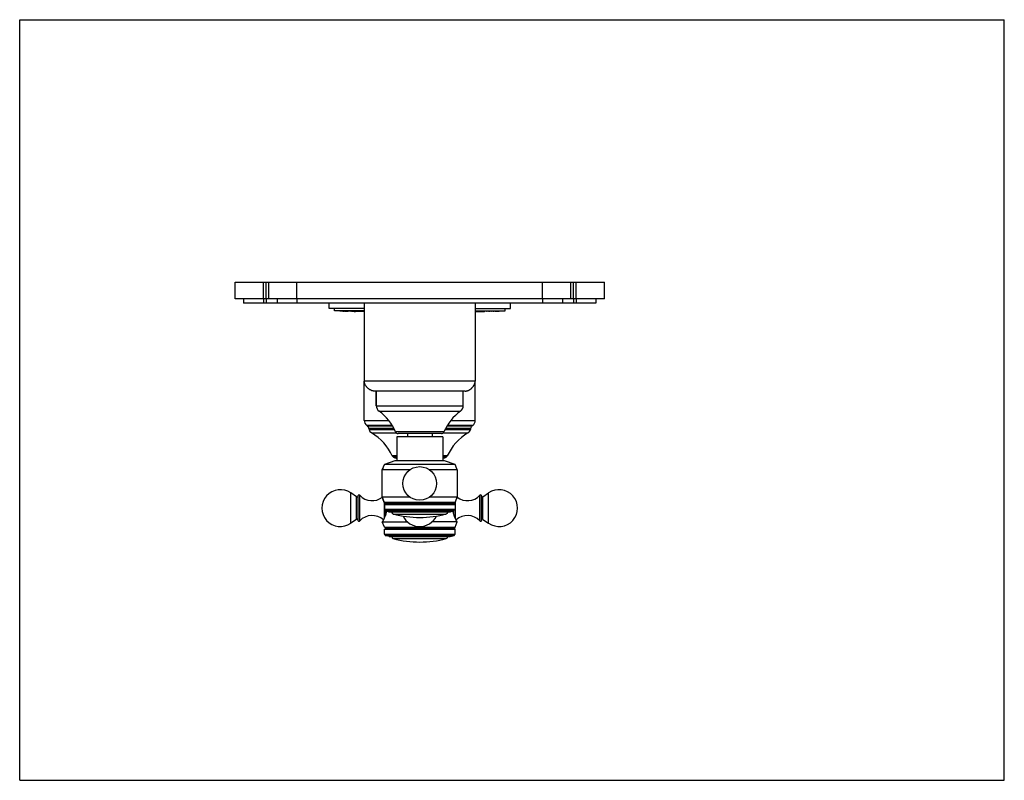
# Model space of a CAD drawing. Units: inches. Extents: x 0 to 11, y 0 to 8.5.
import ezdxf

# ---------------------------------------------------------------- set-up
doc = ezdxf.new("R2010")
doc.units = ezdxf.units.IN
doc.header["$LTSCALE"] = 0.605
doc.header["$MEASUREMENT"] = 0
doc.layers.get('0').update_dxf_attribs({"linetype": 'CONTINUOUS'})
doc.layers.add('ALL_ASSEMBLY_MEMBERS', color=7, linetype='CONTINUOUS')
doc.layers.add('ALL_FEATURES', color=7, linetype='CONTINUOUS')

msp = doc.modelspace()

# ---------------------------------------------------------------- linework, layer by layer
at = {"color": 7, "linetype": 'CONTINUOUS'}
for p, q in [((0, 0), (0, 8.5)), ((0, 8.5), (11, 8.5)), ((11, 0), (11, 8.5)), ((2.407, 5.381), (2.407, 5.568)), ((2.407, 5.568), (6.532, 5.568)), ((2.782, 5.381), (2.782, 5.568)), ((6.157, 5.381), (6.157, 5.568)), ((6.532, 5.381), (6.532, 5.568)), ((3.457, 5.273), (3.457, 5.333)), ((3.849, 5.333), (3.849, 4.462)), ((5.089, 5.333), (5.089, 4.462)), ((5.482, 5.273), (5.482, 5.333)), ((3.849, 5.273), (3.457, 5.273)), ((3.517, 5.245), (3.517, 5.273)), ((3.849, 5.245), (3.517, 5.245)), ((3.583, 5.244), (3.576, 5.244)), ((3.58, 5.244), (3.576, 5.244)), ((3.583, 5.244), (3.58, 5.244)), ((3.587, 5.244), (3.583, 5.244)), ((3.587, 5.244), (3.583, 5.244)), ((3.587, 5.244), (3.587, 5.244)), ((3.587, 5.244), (3.587, 5.244)), ((3.596, 5.243), (3.587, 5.244)), ((3.588, 5.244), (3.587, 5.244)), ((3.599, 5.243), (3.588, 5.244)), ((3.617, 5.243), (3.596, 5.243)), ((3.614, 5.243), (3.599, 5.243)), ((3.609, 5.244), (3.617, 5.244)), ((3.613, 5.244), (3.609, 5.244)), ((3.617, 5.243), (3.613, 5.244)), ((3.617, 5.244), (3.621, 5.244)), ((3.621, 5.243), (3.617, 5.243)), ((3.621, 5.244), (3.63, 5.243)), ((3.621, 5.243), (3.621, 5.243)), ((3.621, 5.243), (3.621, 5.243)), ((3.622, 5.243), (3.621, 5.243)), ((3.629, 5.243), (3.622, 5.243)), ((3.633, 5.243), (3.629, 5.243)), ((3.652, 5.243), (3.637, 5.244)), ((3.66, 5.243), (3.652, 5.243)), ((3.671, 5.243), (3.655, 5.244)), ((3.656, 5.243), (3.663, 5.243)), ((3.663, 5.243), (3.67, 5.243)), ((3.682, 5.243), (3.667, 5.243)), ((3.67, 5.243), (3.671, 5.243)), ((3.688, 5.242), (3.682, 5.243)), ((3.709, 5.241), (3.694, 5.242)), ((3.699, 5.243), (3.704, 5.243)), ((3.724, 5.241), (3.709, 5.241)), ((3.71, 5.241), (3.73, 5.241)), ((3.725, 5.241), (3.724, 5.241)), ((3.726, 5.241), (3.725, 5.241)), ((3.736, 5.241), (3.726, 5.241)), ((3.73, 5.242), (3.735, 5.242)), ((3.73, 5.241), (3.732, 5.241)), ((3.735, 5.242), (3.743, 5.242)), ((3.737, 5.241), (3.736, 5.241)), ((3.737, 5.241), (3.737, 5.241)), ((3.74, 5.241), (3.737, 5.241)), ((3.74, 5.241), (3.743, 5.241)), ((3.741, 5.241), (3.744, 5.241)), ((3.743, 5.242), (3.753, 5.242)), ((3.743, 5.241), (3.749, 5.241)), ((3.744, 5.241), (3.745, 5.241)), ((3.753, 5.242), (3.748, 5.242)), ((3.849, 5.24), (3.757, 5.24)), ((3.778, 5.241), (3.77, 5.241)), ((3.774, 5.241), (3.771, 5.241)), ((3.773, 5.241), (3.774, 5.241)), ((3.774, 5.241), (3.774, 5.241)), ((3.774, 5.241), (3.774, 5.241)), ((3.776, 5.241), (3.781, 5.241)), ((3.782, 5.241), (3.778, 5.241)), ((3.781, 5.241), (3.782, 5.241)), ((3.782, 5.241), (3.782, 5.241)), ((5.089, 5.273), (5.482, 5.273)), ((5.089, 5.245), (5.422, 5.245)), ((5.089, 5.24), (5.182, 5.24)), ((5.171, 5.241), (5.173, 5.241)), ((5.173, 5.241), (5.171, 5.241)), ((5.171, 5.241), (5.171, 5.241)), ((5.18, 5.241), (5.173, 5.241)), ((5.175, 5.241), (5.187, 5.241)), ((5.18, 5.241), (5.18, 5.241)), ((5.18, 5.241), (5.181, 5.241)), ((5.184, 5.241), (5.18, 5.241)), ((5.18, 5.241), (5.18, 5.241)), ((5.181, 5.241), (5.181, 5.241)), ((5.182, 5.24), (5.192, 5.24)), ((5.187, 5.241), (5.19, 5.241)), ((5.19, 5.241), (5.193, 5.241)), ((5.193, 5.241), (5.197, 5.241)), ((5.205, 5.241), (5.203, 5.241)), ((5.216, 5.242), (5.22, 5.242)), ((5.22, 5.242), (5.223, 5.242)), ((5.235, 5.242), (5.226, 5.242)), ((5.237, 5.242), (5.235, 5.242)), ((5.239, 5.242), (5.237, 5.242)), ((5.239, 5.242), (5.242, 5.242)), ((5.243, 5.242), (5.241, 5.242)), ((5.242, 5.242), (5.243, 5.242)), ((5.243, 5.242), (5.247, 5.242)), ((5.247, 5.242), (5.248, 5.242)), ((5.253, 5.242), (5.251, 5.242)), ((5.259, 5.242), (5.257, 5.242)), ((5.26, 5.242), (5.259, 5.242)), ((5.262, 5.243), (5.261, 5.242)), ((5.271, 5.243), (5.274, 5.243)), ((5.275, 5.243), (5.273, 5.243)), ((5.287, 5.243), (5.293, 5.244)), ((5.293, 5.244), (5.299, 5.244)), ((5.299, 5.244), (5.302, 5.244)), ((5.304, 5.244), (5.302, 5.244)), ((5.307, 5.244), (5.304, 5.244)), ((5.312, 5.244), (5.307, 5.244)), ((5.313, 5.244), (5.319, 5.244)), ((5.313, 5.244), (5.313, 5.244)), ((5.322, 5.244), (5.32, 5.244)), ((5.321, 5.244), (5.322, 5.244)), ((5.321, 5.243), (5.322, 5.243)), ((5.322, 5.243), (5.331, 5.244)), ((5.322, 5.243), (5.323, 5.243)), ((5.323, 5.243), (5.325, 5.243)), ((5.325, 5.243), (5.327, 5.243)), ((5.327, 5.243), (5.329, 5.243)), ((5.329, 5.243), (5.336, 5.243)), ((5.331, 5.244), (5.342, 5.244)), ((5.336, 5.243), (5.35, 5.244)), ((5.35, 5.244), (5.357, 5.244)), ((5.352, 5.244), (5.357, 5.244)), ((5.357, 5.244), (5.422, 5.245)), ((5.422, 5.245), (5.422, 5.273)), ((4.977, 4.349), (3.962, 4.349)), ((3.984, 4.349), (3.984, 4.186)), ((3.885, 3.957), (3.877, 3.964)), ((5.061, 3.964), (5.053, 3.957)), ((3.901, 3.932), (3.904, 3.921)), ((4.712, 3.875), (4.227, 3.875)), ((4.331, 3.875), (4.331, 3.838)), ((4.608, 3.875), (4.608, 3.838)), ((5.037, 3.932), (5.035, 3.921)), ((0, 0), (11, 0))]:
    msp.add_line(p, q, dxfattribs=at)
at = {"color": 9, "linetype": 'CONTINUOUS'}
for p, q in [((2.722, 5.381), (2.722, 5.568)), ((2.752, 5.381), (2.752, 5.568)), ((3.097, 5.381), (3.097, 5.568)), ((5.842, 5.381), (5.842, 5.568)), ((6.187, 5.381), (6.187, 5.568)), ((6.217, 5.381), (6.217, 5.568)), ((5.089, 4.462), (3.849, 4.462)), ((3.984, 4.186), (4.955, 4.186)), ((4.014, 4.126), (4.924, 4.126)), ((3.849, 4.022), (4.122, 4.022)), ((4.163, 3.964), (3.877, 3.964)), ((5.061, 3.964), (4.776, 3.964)), ((4.816, 4.022), (5.09, 4.022)), ((4.167, 3.957), (3.885, 3.957)), ((4.181, 3.932), (3.901, 3.932)), ((3.904, 3.921), (4.187, 3.921)), ((3.932, 3.882), (4.208, 3.882)), ((4.739, 3.894), (4.199, 3.894)), ((4.73, 3.882), (5.007, 3.882)), ((4.752, 3.921), (5.035, 3.921)), ((5.037, 3.932), (4.757, 3.932)), ((5.053, 3.957), (4.772, 3.957)), ((4.212, 3.625), (4.162, 3.625)), ((4.212, 3.61), (4.176, 3.61)), ((4.777, 3.625), (4.727, 3.625)), ((4.763, 3.61), (4.727, 3.61))]:
    msp.add_line(p, q, dxfattribs=at)
at = {"color": 7, "linetype": 'CONTINUOUS'}
for centre, radius, start, end in [((3.615, 9.247), 4.003, 270.3132, 270.5725), ((3.663, 2.973), 2.27, 89.6481, 89.8373), ((3.661, 2.654), 2.589, 89.371, 89.649), ((3.669, 1.772), 3.47, 89.5549, 89.6932), ((3.657, 2.275), 2.968, 89.1997, 89.3761), ((3.676, 2.614), 2.629, 89.1552, 89.5681), ((3.619, -0.269), 5.512, 88.8382, 89.1109), ((3.653, 1.081), 4.161, 88.9985, 89.1475), ((3.654, 1.121), 4.122, 88.8449, 88.9986), ((3.812, 8.764), 3.524, 268.7037, 268.8452), ((3.65, 0.914), 4.328, 88.6973, 88.8466), ((3.753, 5.733), 0.493, 269.052, 269.7964), ((3.683, 2.396), 2.847, 88.3502, 88.5912), ((3.691, 2.618), 2.624, 88.4789, 88.6468), ((3.722, 3.799), 1.443, 88.236, 88.492), ((3.726, 3.897), 1.345, 87.9595, 88.3428), ((3.742, 4.442), 0.8, 88.0455, 88.2399), ((3.752, 4.727), 0.515, 87.8966, 88.0498), ((3.749, 4.567), 0.675, 87.7233, 87.883), ((5.185, 4.973), 0.268, 92.2182, 92.5139), ((5.182, 5.357), 0.117, 269.5842, 270.2295), ((5.209, 4.519), 0.722, 91.7715, 91.9544), ((5.22, 4.145), 1.096, 91.6314, 91.7686), ((5.259, 2.704), 2.538, 91.2731, 91.578), ((5.293, 0.938), 4.304, 91.1294, 91.2817), ((5.287, 1.464), 3.778, 91.124, 91.2439), ((5.282, 1.475), 3.768, 91.0101, 91.1255), ((5.294, 1.101), 4.141, 90.9456, 91.122), ((5.31, -0.351), 5.593, 90.7207, 90.8884), ((5.209, 6.413), 1.171, 271.6202, 272.0543), ((5.298, 3.9), 1.343, 91.6774, 92.146), ((5.222, 6.057), 0.815, 272.1265, 272.4451), ((5.325, 2.889), 2.354, 91.2996, 91.6088), ((5.299, 4.332), 0.911, 92.0253, 92.3266), ((5.309, 4.042), 1.202, 91.7317, 92.0164), ((5.371, 0.921), 4.324, 91.1197, 91.2846), ((5.327, 3.412), 1.832, 91.2843, 91.6153), ((5.337, 3.005), 2.239, 90.8873, 91.3013), ((5.337, 2.981), 2.263, 90.722, 90.8976), ((5.325, 3.933), 1.311, 90.5143, 90.7129), ((5.312, 5.194), 0.0499, 89.0969, 89.66), ((5.296, 5.895), 0.652, 271.4981, 272.0198), ((5.311, 5.481), 0.238, 272.0413, 272.2579), ((5.318, 5.034), 0.21, 89.6133, 89.7856), ((5.319, 5.094), 0.15, 89.2753, 89.6177), ((5.337, 8.006), 2.763, 270.1045, 270.3143), ((5.02, 4.462), 0.0694, 355.8311, 0.0036), ((5.02, 4.462), 0.0693, 355.8292, 0.0055), ((4.977, 4.419), 0.0694, 269.9964, 274.1689), ((4.977, 4.419), 0.0693, 269.9945, 274.1708), ((4.059, 4.186), 0.075, 180, 233.8078), ((4.88, 4.186), 0.075, 306.1922, 360), ((3.682, 3.671), 0.563, 23.2309, 53.8078), ((5.257, 3.671), 0.563, 126.1922, 156.7691), ((3.924, 4.022), 0.075, 180, 231.4258), ((5.015, 4.022), 0.075, 308.5742, 360), ((3.857, 3.922), 0.045, 12.0948, 51.4258), ((3.962, 3.934), 0.06, 192.0948, 239.7371), ((3.648, 3.395), 0.563, 24.1182, 59.7371), ((4.227, 3.905), 0.03, 203.2309, 270), ((4.712, 3.905), 0.03, 270, 336.7691), ((5.291, 3.395), 0.563, 120.2629, 155.8818), ((4.977, 3.934), 0.06, 300.2629, 347.9052), ((5.081, 3.922), 0.045, 128.5742, 167.9052), ((4.196, 3.641), 0.0375, 204.1182, 236.1287), ((4.742, 3.641), 0.0375, 303.8713, 335.8818)]:
    msp.add_arc(centre, radius, start, end, dxfattribs=at)
for points, knots in [([(5.313, 5.244), (5.313, 5.244), (5.313, 5.244), (5.313, 5.244), (5.313, 5.244)], [0, 0, 0, 0, 0.708142, 1, 1, 1, 1]), ([(5.322, 5.244), (5.322, 5.244), (5.322, 5.244), (5.322, 5.244), (5.322, 5.244)], [0, 0, 0, 0, 0.387971, 1, 1, 1, 1]), ([(3.962, 4.349), (3.961, 4.349), (3.958, 4.349), (3.955, 4.35), (3.952, 4.35), (3.948, 4.351), (3.943, 4.352), (3.938, 4.353), (3.932, 4.355), (3.927, 4.357), (3.923, 4.359), (3.916, 4.363), (3.909, 4.367), (3.901, 4.373), (3.893, 4.379), (3.886, 4.386), (3.879, 4.393), (3.873, 4.401), (3.867, 4.409), (3.862, 4.417), (3.859, 4.423), (3.857, 4.428), (3.855, 4.433), (3.853, 4.438), (3.852, 4.443), (3.851, 4.448), (3.85, 4.452), (3.85, 4.455), (3.849, 4.459), (3.849, 4.461), (3.849, 4.462)], [0, 0, 0, 0, 0.01988, 0.038906, 0.057235, 0.075009, 0.109304, 0.142309, 0.174359, 0.205653, 0.236346, 0.266572, 0.325997, 0.384469, 0.442369, 0.5, 0.557631, 0.615531, 0.674003, 0.733428, 0.763654, 0.794347, 0.825641, 0.857691, 0.890696, 0.924991, 0.942765, 0.961094, 0.98012, 1, 1, 1, 1]), ([(4.982, 4.35), (4.983, 4.35), (4.985, 4.35), (4.988, 4.35), (4.991, 4.351), (4.995, 4.352), (4.998, 4.352), (5.002, 4.354), (5.005, 4.355), (5.009, 4.356), (5.014, 4.358), (5.018, 4.36), (5.022, 4.363), (5.027, 4.365), (5.032, 4.369), (5.039, 4.373), (5.046, 4.379), (5.053, 4.386), (5.059, 4.393), (5.066, 4.4), (5.07, 4.407), (5.074, 4.412), (5.076, 4.416), (5.079, 4.421), (5.081, 4.425), (5.083, 4.43), (5.084, 4.434), (5.085, 4.437), (5.086, 4.441), (5.087, 4.444), (5.088, 4.448), (5.089, 4.451), (5.089, 4.454), (5.089, 4.456), (5.089, 4.457)], [0, 0, 0, 0, 0.018921, 0.037231, 0.055054, 0.072482, 0.106347, 0.122875, 0.139181, 0.171208, 0.202584, 0.233443, 0.263898, 0.294033, 0.323901, 0.383031, 0.441639, 0.5, 0.558361, 0.616969, 0.676099, 0.705967, 0.736102, 0.766557, 0.797416, 0.828792, 0.860819, 0.877125, 0.893653, 0.927518, 0.944946, 0.962769, 0.981079, 1, 1, 1, 1])]:
    msp.add_open_spline(points, degree=3, knots=knots, dxfattribs=at)
at = {"layer": 'ALL_ASSEMBLY_MEMBERS', "color": 7, "linetype": 'CONTINUOUS'}
for p, q in [((4.727, 3.838), (4.212, 3.838)), ((4.212, 3.838), (4.212, 3.569)), ((4.727, 3.838), (4.727, 3.569)), ((4.051, 3.471), (4.074, 3.53)), ((4.192, 3.569), (4.074, 3.53)), ((4.865, 3.53), (4.074, 3.53)), ((4.747, 3.569), (4.192, 3.569)), ((4.865, 3.53), (4.747, 3.569)), ((4.887, 3.471), (4.865, 3.53)), ((4.362, 3.471), (4.051, 3.471)), ((4.051, 3.164), (4.051, 3.471)), ((4.887, 3.471), (4.577, 3.471)), ((4.887, 3.471), (4.887, 3.164)), ((3.762, 3.168), (3.701, 3.211)), ((5.176, 3.168), (5.238, 3.211)), ((3.781, 2.9), (3.781, 3.184)), ((4.362, 3.164), (4.051, 3.164)), ((4.072, 3.104), (4.051, 3.164)), ((4.866, 3.104), (4.072, 3.104)), ((4.093, 3.092), (4.072, 3.104)), ((4.093, 3.092), (4.074, 3.08)), ((4.865, 3.08), (4.074, 3.08)), ((4.074, 3.08), (4.074, 3.027)), ((4.846, 3.092), (4.093, 3.092)), ((4.887, 3.164), (4.577, 3.164)), ((4.866, 3.104), (4.846, 3.092)), ((4.865, 3.08), (4.846, 3.092)), ((4.865, 3.08), (4.865, 3.027)), ((4.866, 3.104), (4.887, 3.164)), ((5.158, 2.9), (5.158, 3.184)), ((4.865, 3.027), (4.074, 3.027)), ((4.09, 3.01), (4.074, 3.027)), ((4.848, 3.01), (4.09, 3.01)), ((4.129, 2.998), (4.09, 3.01)), ((4.81, 2.998), (4.129, 2.998)), ((4.848, 3.01), (4.81, 2.998)), ((4.865, 3.027), (4.848, 3.01)), ((3.762, 2.916), (3.701, 2.873)), ((4.051, 2.888), (4.332, 2.888)), ((4.074, 2.828), (4.051, 2.888)), ((4.887, 2.888), (4.607, 2.888)), ((4.865, 2.828), (4.887, 2.888)), ((5.176, 2.916), (5.238, 2.873)), ((4.074, 2.828), (4.865, 2.828)), ((4.094, 2.817), (4.074, 2.828)), ((4.074, 2.805), (4.094, 2.817)), ((4.074, 2.805), (4.865, 2.805)), ((4.074, 2.752), (4.074, 2.805)), ((4.074, 2.752), (4.865, 2.752)), ((4.084, 2.737), (4.074, 2.752)), ((4.094, 2.817), (4.845, 2.817)), ((4.845, 2.817), (4.865, 2.828)), ((4.865, 2.805), (4.845, 2.817)), ((4.854, 2.737), (4.865, 2.752)), ((4.865, 2.752), (4.865, 2.805)), ((4.084, 2.737), (4.854, 2.737)), ((4.129, 2.723), (4.084, 2.737)), ((4.129, 2.723), (4.81, 2.723)), ((4.81, 2.723), (4.854, 2.737))]:
    msp.add_line(p, q, dxfattribs=at)
at = {"layer": 'ALL_ASSEMBLY_MEMBERS', "color": 9, "linetype": 'CONTINUOUS'}
for p, q in [((3.701, 2.873), (3.701, 3.211)), ((5.238, 2.873), (5.238, 3.211)), ((3.762, 2.916), (3.762, 3.168)), ((3.8, 2.899), (3.8, 3.185)), ((4.071, 3.107), (4.071, 2.926)), ((4.088, 3.095), (4.088, 3.088)), ((4.851, 3.088), (4.851, 3.095)), ((4.868, 2.926), (4.868, 3.107)), ((5.139, 2.899), (5.139, 3.185)), ((5.176, 2.916), (5.176, 3.168)), ((4.088, 3.013), (4.088, 2.969)), ((4.173, 2.976), (4.766, 2.976)), ((4.851, 2.969), (4.851, 3.013)), ((4.173, 2.701), (4.766, 2.701))]:
    msp.add_line(p, q, dxfattribs=at)
at = {"layer": 'ALL_ASSEMBLY_MEMBERS', "color": 7, "linetype": 'CONTINUOUS'}
msp.add_circle((4.469, 3.317), 0.188, dxfattribs=at)
for centre, radius, start, end in [((5.016, 3.139), 1.02, 157.4255, 160.9862), ((3.923, 3.139), 1.02, 19.0138, 22.5745), ((3.583, 3.042), 0.206, 55, 305), ((5.356, 3.042), 0.206, 235, 125), ((3.769, 3.178), 0.012, 235, 360), ((3.791, 3.177), 0.012, 43.0261, 145.3765), ((3.937, 3.313), 0.188, 223.0261, 307.5689), ((5.023, 3.474), 1.02, 197.6983, 201.274), ((3.916, 3.474), 1.02, 338.726, 342.3017), ((5.002, 3.313), 0.188, 232.4311, 316.9739), ((5.148, 3.177), 0.012, 34.6235, 136.9739), ((5.17, 3.178), 0.012, 180, 305), ((4.179, 2.998), 0.0225, 180.3828, 255.237), ((4.469, 4.101), 1.163, 255.237, 284.763), ((4.76, 2.998), 0.0225, 284.763, 359.6172), ((3.769, 2.906), 0.012, 0, 125), ((3.791, 2.907), 0.012, 214.6235, 316.9739), ((3.937, 2.771), 0.188, 47.7236, 136.9739), ((4.469, 3.042), 0.206, 205.645, 334.355), ((5.002, 2.771), 0.188, 43.0261, 132.2764), ((5.148, 2.907), 0.012, 223.0261, 325.3765), ((5.17, 2.906), 0.012, 55, 180), ((4.179, 2.723), 0.0225, 180.3828, 255.237), ((4.469, 3.826), 1.163, 255.237, 284.763), ((4.76, 2.723), 0.0225, 284.763, 359.6172)]:
    msp.add_arc(centre, radius, start, end, dxfattribs=at)
for points, knots in [([(4.096, 3.008), (4.096, 3.004), (4.095, 2.998), (4.093, 2.989), (4.091, 2.981), (4.089, 2.972), (4.085, 2.961), (4.081, 2.95), (4.077, 2.94), (4.073, 2.931), (4.07, 2.924), (4.068, 2.919), (4.066, 2.915), (4.064, 2.912), (4.062, 2.908), (4.061, 2.905), (4.059, 2.902), (4.058, 2.9), (4.057, 2.897), (4.055, 2.896), (4.055, 2.894), (4.054, 2.894), (4.054, 2.893), (4.053, 2.892), (4.053, 2.891), (4.053, 2.891), (4.052, 2.89), (4.052, 2.89), (4.052, 2.889), (4.052, 2.889), (4.052, 2.889), (4.052, 2.889), (4.052, 2.889), (4.051, 2.889), (4.051, 2.889), (4.051, 2.889), (4.051, 2.888), (4.051, 2.888), (4.051, 2.888), (4.051, 2.888), (4.051, 2.888), (4.051, 2.888), (4.051, 2.888), (4.051, 2.888), (4.051, 2.888), (4.051, 2.888), (4.051, 2.888), (4.051, 2.888)], [0, 0, 0, 0, 0.099703, 0.148661, 0.196919, 0.291096, 0.381747, 0.468398, 0.550589, 0.627824, 0.699572, 0.733211, 0.765255, 0.795623, 0.824231, 0.850994, 0.875824, 0.898634, 0.919334, 0.937836, 0.946238, 0.954063, 0.9613, 0.967942, 0.973978, 0.979401, 0.9842, 0.988371, 0.99022, 0.99191, 0.993441, 0.994813, 0.996025, 0.997077, 0.997968, 0.998699, 0.999003, 0.999267, 0.999491, 0.999674, 0.999817, 0.999873, 0.999918, 0.999954, 0.99998, 0.999995, 1, 1, 1, 1]), ([(4.887, 2.888), (4.887, 2.888), (4.887, 2.888), (4.887, 2.888), (4.887, 2.888), (4.887, 2.888), (4.887, 2.888), (4.887, 2.888), (4.887, 2.888), (4.887, 2.888), (4.887, 2.888), (4.887, 2.888), (4.887, 2.889), (4.887, 2.889), (4.887, 2.889), (4.887, 2.889), (4.887, 2.889), (4.887, 2.889), (4.887, 2.889), (4.887, 2.889), (4.887, 2.89), (4.886, 2.89), (4.886, 2.891), (4.886, 2.891), (4.885, 2.892), (4.885, 2.893), (4.885, 2.894), (4.884, 2.894), (4.883, 2.896), (4.882, 2.897), (4.881, 2.9), (4.88, 2.902), (4.878, 2.905), (4.876, 2.908), (4.875, 2.912), (4.873, 2.915), (4.871, 2.919), (4.869, 2.924), (4.865, 2.931), (4.861, 2.94), (4.857, 2.95), (4.854, 2.961), (4.85, 2.972), (4.848, 2.981), (4.846, 2.989), (4.844, 2.998), (4.843, 3.004), (4.842, 3.008)], [0, 0, 0, 0, 0.000005, 0.00002, 0.000046, 0.000082, 0.000127, 0.000183, 0.000326, 0.000509, 0.000733, 0.000997, 0.001301, 0.002032, 0.002923, 0.003975, 0.005187, 0.006559, 0.00809, 0.00978, 0.011629, 0.0158, 0.020599, 0.026022, 0.032058, 0.0387, 0.045937, 0.053762, 0.062164, 0.080666, 0.101366, 0.124176, 0.149007, 0.17577, 0.204377, 0.234745, 0.266789, 0.300428, 0.372176, 0.449411, 0.531602, 0.618253, 0.708904, 0.803081, 0.851339, 0.900297, 1, 1, 1, 1])]:
    msp.add_open_spline(points, degree=3, knots=knots, dxfattribs=at)
at = {"layer": 'ALL_FEATURES', "color": 7, "linetype": 'CONTINUOUS'}
for p, q in [((2.407, 5.381), (2.407, 5.568)), ((2.782, 5.381), (2.782, 5.568)), ((6.532, 5.381), (2.407, 5.381)), ((2.501, 5.381), (2.501, 5.333)), ((6.438, 5.333), (2.501, 5.333)), ((2.876, 5.381), (2.876, 5.333)), ((6.063, 5.381), (6.063, 5.333)), ((6.438, 5.381), (6.438, 5.333)), ((3.849, 4.022), (3.849, 4.462)), ((5.09, 4.022), (5.09, 4.462)), ((3.984, 4.186), (3.984, 4.349)), ((4.955, 4.186), (4.955, 4.349)), ((4.212, 3.6), (4.207, 3.6)), ((4.727, 3.6), (4.732, 3.6))]:
    msp.add_line(p, q, dxfattribs=at)
at = {"layer": 'ALL_FEATURES', "color": 9, "linetype": 'CONTINUOUS'}
for p, q in [((2.722, 5.381), (2.722, 5.333)), ((2.752, 5.381), (2.752, 5.333)), ((3.097, 5.381), (3.097, 5.333)), ((5.842, 5.381), (5.842, 5.333)), ((6.187, 5.381), (6.187, 5.333)), ((6.217, 5.381), (6.217, 5.333))]:
    msp.add_line(p, q, dxfattribs=at)
at = {"layer": 'ALL_FEATURES', "color": 7, "linetype": 'CONTINUOUS'}
for centre, start, end in [((4.207, 3.656), 236.1287, 270), ((4.732, 3.656), 270, 303.8713)]:
    msp.add_arc(centre, 0.0562, start, end, dxfattribs=at)

doc.saveas('drawing.dxf')
